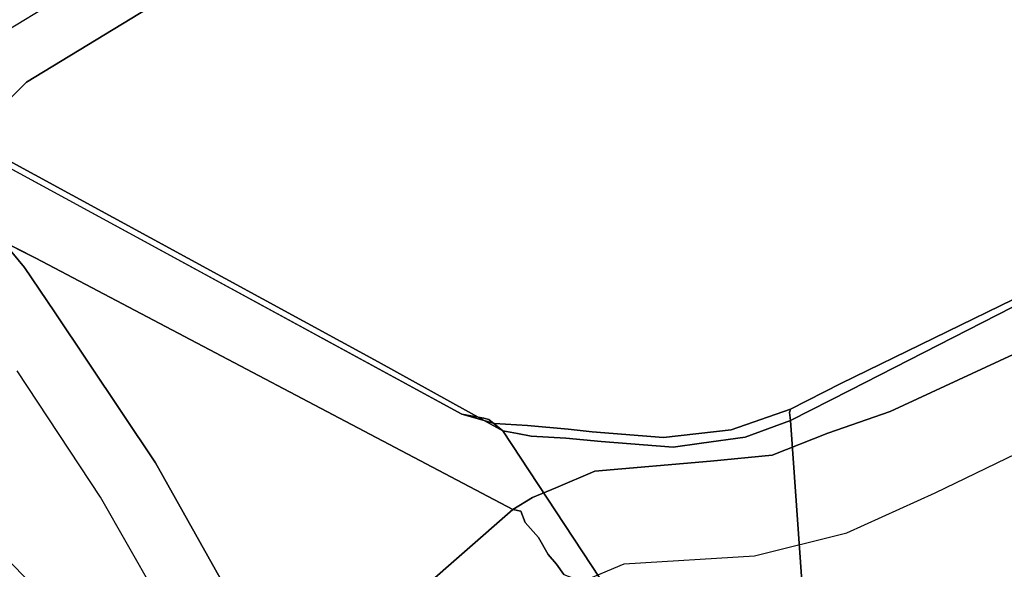
# Model space of a CAD drawing. Extents: x 18 to 355, y 24 to 255.
# Drawn here: x 24 to 27, y 191 to 193 of the extents above; entities that cross this region are included whole.
import ezdxf

# ---------------------------------------------------------------- set-up
doc = ezdxf.new("R2010")
doc.units = 0
doc.header["$LTSCALE"] = 30
doc.header["$MEASUREMENT"] = 0
for name, color, linetype in [('1', 4, 'CONTINUOUS'), ('AFUCH-3-BSPL', 19, 'CONTINUOUS'), ('AFUCH-3-TPLM', 10, 'CONTINUOUS'), ('AFUCH-3-TPLW', 15, 'CONTINUOUS')]:
    doc.layers.add(name, color=color, linetype=linetype)

# ---------------------------------------------------------------- blocks, each defined once
blk = doc.blocks.new('KSWSYTBWP')
at = {"layer": 'AFUCH-3-BSPL'}
for points, invisible_edges in [([(-5.3563, 11.1225, 10.6091), (-2.747, 12.0356, 10.6091), (-1.9117, 8.3755, 8.2502)], 15), ([(-5.1493, 11.855, 11.675), (-8.0287, 9.8686, 10.9174), (-8.1568, 10.0261, 11.675)], 7), ([(-5.0685, 11.6688, 10.9174), (-8.0287, 9.8686, 10.9174), (-5.1493, 11.855, 11.675)], 14), ([(-5.0685, 11.6688, 10.9174), (-5.3563, 11.1225, 10.6091), (-8.0287, 9.8686, 10.9174)], 7), ([(-5.3563, 11.1225, 10.6091), (-7.697, 9.6518, 10.6091), (-8.0287, 9.8686, 10.9174)], 15), ([(-5.3563, 11.1225, 10.6091), (-3.7275, 7.7401, 8.2502), (-7.697, 9.6518, 10.6091)], 15), ([(-5.3563, 11.1225, 10.6091), (-1.9117, 8.3755, 8.2502), (-3.7275, 7.7401, 8.2502)], 13), ([(-8.9486, 8.9486, 10.9174), (-8.1568, 10.0261, 11.675), (-8.0287, 9.8686, 10.9174)], 3), ([(-8.8702, 9.8716, 0.2386), (-7.7631, 9.2747, 3.6811), (-8.7923, 9.8932, 0.2719)], 7), ([(-8.7923, 9.8932, 0.2719), (-6.3894, 8.5939, 7.651), (-8.7493, 9.9066, 0.2543)], 7), ([(-8.7923, 9.8932, 0.2719), (-7.0958, 8.9643, 5.562), (-6.3894, 8.5939, 7.651)], 15), ([(-8.7923, 9.8932, 0.2719), (-7.7631, 9.2747, 3.6811), (-7.0958, 8.9643, 5.562)], 15), ([(-8.7258, 9.9087, 0.2232), (-8.7493, 9.9066, 0.2543), (-6.4166, 8.6387, 7.4343)], 12), ([(-6.3894, 8.5939, 7.651), (-6.4166, 8.6387, 7.4343), (-8.7493, 9.9066, 0.2543)], 13), ([(-8.6778, 9.9005, 0.2546), (-8.7258, 9.9087, 0.2232), (-6.4166, 8.6387, 7.4343)], 14), ([(-8.6778, 9.9005, 0.2546), (-6.3359, 8.623, 7.4951), (-8.6344, 9.8833, 0.2276)], 7), ([(-6.4166, 8.6387, 7.4343), (-6.3359, 8.623, 7.4951), (-8.6778, 9.9005, 0.2546)], 14), ([(-6.3359, 8.623, 7.4951), (-6.3166, 8.6186, 7.385), (-8.6344, 9.8833, 0.2276)], 14), ([(-8.5883, 9.8464, 0.2221), (-8.6344, 9.8833, 0.2276), (-6.3166, 8.6186, 7.385)], 14), ([(-7.7631, 9.2747, 3.6811), (-8.8702, 9.8716, 0.2386), (-8.964, 9.8061, 0.2445)], 13), ([(-8.0287, 9.8686, 10.9174), (-8.6744, 8.6744, 10.6091), (-8.9486, 8.9486, 10.9174)], 5), ([(-8.0287, 9.8686, 10.9174), (-7.697, 9.6518, 10.6091), (-8.6744, 8.6744, 10.6091)], 15), ([(-7.8625, 8.9278, 0.1688), (-8.634, 9.8278, 0.1025), (-8.606, 9.851, 0.1737)], 13), ([(-7.8625, 8.9278, 0.1688), (-8.606, 9.851, 0.1737), (-8.0366, 9.1818, 0.2151)], 15), ([(-8.0366, 9.1818, 0.2151), (-8.606, 9.851, 0.1737), (-8.5883, 9.8464, 0.2221)], 5), ([(-8.5883, 9.8464, 0.2221), (-6.7267, 8.8319, 5.979), (-5.7861, 7.8495, 6.7614)], 14), ([(-8.0366, 9.1818, 0.2151), (-8.5883, 9.8464, 0.2221), (-5.7861, 7.8495, 6.7614)], 14), ([(-6.7267, 8.8319, 5.979), (-8.5883, 9.8464, 0.2221), (-6.3166, 8.6186, 7.385)], 14), ([(-8.6798, 9.7908, 0.0452), (-8.675, 9.8254, 0.0696), (-7.9571, 8.8734, 0.0362)], 14), ([(-7.9107, 8.9112, 0.0852), (-8.675, 9.8254, 0.0696), (-8.634, 9.8278, 0.1025)], 13), ([(-7.9571, 8.8734, 0.0362), (-8.675, 9.8254, 0.0696), (-7.9107, 8.9112, 0.0852)], 15), ([(-7.8625, 8.9278, 0.1688), (-7.9107, 8.9112, 0.0852), (-8.634, 9.8278, 0.1025)], 15), ([(-7.9946, 9.2164, 3.4313), (-8.964, 9.8061, 0.2445), (-9.057, 9.7476, 0.2243)], 5), ([(-7.7631, 9.2747, 3.6811), (-8.964, 9.8061, 0.2445), (-7.9946, 9.2164, 3.4313)], 15), ([(-8.7441, 9.7601, 0.0109), (-8.6798, 9.7908, 0.0452), (-8.0158, 8.8496, 0.008)], 14), ([(-8.0158, 8.8496, 0.008), (-8.6798, 9.7908, 0.0452), (-7.9571, 8.8734, 0.0362)], 15), ([(-7.9946, 9.2164, 3.4313), (-9.057, 9.7476, 0.2243), (-9.4049, 9.4049, 0.2488)], 12), ([(-8.7441, 9.7601, 0.0109), (-8.0158, 8.8496, 0.008), (-8.0629, 8.7987)], 15), ([(-5.3563, 6.7166, 8.2502), (-8.6744, 8.6744, 10.6091), (-7.697, 9.6518, 10.6091)], 15), ([(-5.3563, 6.7166, 8.2502), (-7.697, 9.6518, 10.6091), (-3.7275, 7.7401, 8.2502)], 7), ([(-7.3257, 7.3257, 8.7559), (-7.3257, 7.3257, 8.7559), (-9.4049, 9.4049, 0.2488), (-9.2164, 7.9946, 3.4313)], 15), ([(-7.9946, 9.2164, 3.4313), (-9.4049, 9.4049, 0.2488), (-7.3257, 7.3257, 8.7559)], 15), ([(-5.0008, 8.7483, 7.929), (-5.0141, 8.7514, 7.9955), (-3.8234, 9.3323, 8.0036)], 13), ([(-3.8234, 9.3323, 8.0036), (-5.0141, 8.7514, 7.9955), (-4.1783, 9.1684, 8.0485)], 14), ([(-3.8234, 9.3323, 8.0036), (-3.8228, 9.3308, 7.9576), (-5.0008, 8.7483, 7.929)], 15), ([(-3.8228, 9.3308, 7.9576), (-3.8179, 9.3189, 7.9134), (-5.0008, 8.7483, 7.929)], 15), ([(-3.8179, 9.3189, 7.9134), (-4.1658, 9.144, 7.8746), (-5.0008, 8.7483, 7.929)], 15), ([(-6.1196, 8.4018, 8.5922), (-7.7631, 9.2747, 3.6811), (-7.9946, 9.2164, 3.4313)], 15), ([(-6.1196, 8.4018, 8.5922), (-6.3894, 8.5939, 7.651), (-7.7631, 9.2747, 3.6811)], 15), ([(-6.3894, 8.5939, 7.651), (-7.0958, 8.9643, 5.562), (-7.7631, 9.2747, 3.6811)], 15), ([(-6.2283, 8.2848, 8.7432), (-7.9946, 9.2164, 3.4313), (-7.3257, 7.3257, 8.7559)], 6), ([(-6.2283, 8.2848, 8.7432), (-6.1196, 8.4018, 8.5922), (-7.9946, 9.2164, 3.4313)], 7), ([(-5.7861, 7.8495, 6.7614), (-5.4068, 7.1435, 6.178), (-8.0366, 9.1818, 0.2151)], 14), ([(-8.0366, 9.1818, 0.2151), (-5.4068, 7.1435, 6.178), (-7.9248, 9.0172, 0.2127)], 7), ([(-8.0366, 9.1818, 0.2151), (-7.9248, 9.0172, 0.2127), (-7.8625, 8.9278, 0.1688)], 14), ([(-4.1783, 9.1684, 8.0485), (-5.0853, 8.7032, 8.0472), (-4.694, 8.7344, 8.5108)], 15), ([(-4.1783, 9.1684, 8.0485), (-5.0141, 8.7514, 7.9955), (-5.0853, 8.7032, 8.0472)], 15), ([(-3.9267, 9.1045, 8.5111), (-4.8313, 8.6479, 8.5363), (-3.6895, 9.1786, 8.5594)], 13), ([(-4.8313, 8.6479, 8.5363), (-3.6779, 9.1496, 8.6009), (-3.6895, 9.1786, 8.5594)], 7), ([(-3.9267, 9.1045, 8.5111), (-4.1783, 9.1684, 8.0485), (-4.694, 8.7344, 8.5108)], 15), ([(-4.8313, 8.6479, 8.5363), (-5.0057, 8.5133, 8.6085), (-3.6779, 9.1496, 8.6009)], 15), ([(-5.0057, 8.5133, 8.6085), (-4.7772, 8.5467, 8.6531), (-3.6779, 9.1496, 8.6009)], 15), ([(-5.0008, 8.7483, 7.929), (-4.1658, 9.144, 7.8746), (-4.9792, 8.7278, 7.8746)], 13), ([(-4.9792, 8.7278, 7.8746), (-4.1658, 9.144, 7.8746), (-4.2125, 8.1427, 6.8115)], 14), ([(-4.7772, 8.5467, 8.6531), (-3.6725, 9.0803, 8.6527), (-3.6779, 9.1496, 8.6009)], 15), ([(-4.694, 8.7344, 8.5108), (-4.8313, 8.6479, 8.5363), (-3.9267, 9.1045, 8.5111)], 15), ([(-3.6725, 9.0803, 8.6527), (-4.7772, 8.5467, 8.6531), (-3.6251, 9.0182, 8.6759)], 15), ([(-7.9248, 9.0172, 0.2127), (-5.143, 6.5627, 5.7218), (-5.0611, 6.3275, 5.5211)], 13), ([(-7.5515, 8.4578, 0.1771), (-7.9248, 9.0172, 0.2127), (-5.0611, 6.3275, 5.5211)], 14), ([(-7.9248, 9.0172, 0.2127), (-5.4068, 7.1435, 6.178), (-5.143, 6.5627, 5.7218)], 13), ([(-7.9248, 9.0172, 0.2127), (-7.5515, 8.4578, 0.1771), (-7.8625, 8.9278, 0.1688)], 14), ([(-4.7772, 8.5467, 8.6531), (-4.7375, 8.4773, 8.6771), (-3.6251, 9.0182, 8.6759)], 15), ([(-3.6251, 9.0182, 8.6759), (-4.7375, 8.4773, 8.6771), (-3.5356, 8.9668, 8.6775)], 15), ([(-3.5356, 8.9668, 8.6775), (-4.7375, 8.4773, 8.6771), (-4.695, 8.4053, 8.6739)], 15), ([(-3.7038, 8.815, 8.6495), (-3.5356, 8.9668, 8.6775), (-4.695, 8.4053, 8.6739)], 15), ([(-7.9107, 8.9112, 0.0852), (-7.6202, 8.3911, 0.0454), (-7.9571, 8.8734, 0.0362)], 15), ([(-7.8625, 8.9278, 0.1688), (-7.5839, 8.4533, 0.1121), (-7.9107, 8.9112, 0.0852)], 15), ([(-7.5839, 8.4533, 0.1121), (-7.6202, 8.3911, 0.0454), (-7.9107, 8.9112, 0.0852)], 15), ([(-7.5515, 8.4578, 0.1771), (-7.5839, 8.4533, 0.1121), (-7.8625, 8.9278, 0.1688)], 15), ([(-7.9571, 8.8734, 0.0362), (-7.6202, 8.3911, 0.0454), (-8.0158, 8.8496, 0.008)], 15), ([(-8.0629, 8.7987), (-8.0158, 8.8496, 0.008), (-7.7542, 8.3308)], 7), ([(-8.0158, 8.8496, 0.008), (-7.6629, 8.3091, 0.0078), (-7.7542, 8.3308)], 15), ([(-7.6202, 8.3911, 0.0454), (-7.6629, 8.3091, 0.0078), (-8.0158, 8.8496, 0.008)], 15), ([(-6.7267, 8.8319, 5.979), (-6.2652, 8.5766, 7.3795), (-5.7861, 7.8495, 6.7614)], 12), ([(-6.7267, 8.8319, 5.979), (-6.3166, 8.6186, 7.385), (-6.2652, 8.5766, 7.3795)], 5), ([(-4.6644, 8.3465, 8.6495), (-3.7038, 8.815, 8.6495), (-4.695, 8.4053, 8.6739)], 14), ([(-5.0853, 8.7032, 8.0472), (-5.0141, 8.7514, 7.9955), (-5.1999, 8.6574, 8.0082)], 13), ([(-5.1999, 8.6574, 8.0082), (-5.0141, 8.7514, 7.9955), (-5.0008, 8.7483, 7.929)], 14), ([(-5.0008, 8.7483, 7.929), (-5.2034, 8.6448, 7.9465), (-5.1999, 8.6574, 8.0082)], 13), ([(-5.2002, 8.615, 7.894), (-5.2034, 8.6448, 7.9465), (-5.0008, 8.7483, 7.929)], 14), ([(-5.0008, 8.7483, 7.929), (-4.9792, 8.7278, 7.8746), (-5.2002, 8.615, 7.894)], 13), ([(-5.2002, 8.615, 7.894), (-4.9792, 8.7278, 7.8746), (-5.1552, 7.9853, 7.1948)], 6), ([(-4.9792, 8.7278, 7.8746), (-4.2125, 8.1427, 6.8115), (-5.1552, 7.9853, 7.1948)], 15), ([(-4.694, 8.7344, 8.5108), (-5.0853, 8.7032, 8.0472), (-4.909, 8.7, 8.2977)], 15), ([(-4.909, 8.7, 8.2977), (-4.8313, 8.6479, 8.5363), (-4.694, 8.7344, 8.5108)], 15), ([(-5.1947, 8.6513, 8.0595), (-5.0853, 8.7032, 8.0472), (-5.1999, 8.6574, 8.0082)], 15), ([(-5.0853, 8.7032, 8.0472), (-5.1947, 8.6513, 8.0595), (-5.138, 8.5929, 8.303)], 15), ([(-5.0853, 8.7032, 8.0472), (-5.138, 8.5929, 8.303), (-4.909, 8.7, 8.2977)], 15), ([(-5.138, 8.5929, 8.303), (-5.0616, 8.5678, 8.5243), (-4.909, 8.7, 8.2977)], 15), ([(-4.909, 8.7, 8.2977), (-5.0616, 8.5678, 8.5243), (-4.8313, 8.6479, 8.5363)], 13), ([(-9.6518, 7.697, 10.6091), (-9.6518, 7.697, 10.6091), (-8.6744, 8.6744, 10.6091), (-6.7166, 5.3563, 8.2502)], 15), ([(-5.3563, 6.7166, 8.2502), (-6.0365, 6.0365, 8.2502), (-8.6744, 8.6744, 10.6091)], 12), ([(-8.6744, 8.6744, 10.6091), (-8.6744, 8.6744, 10.6091), (-6.0365, 6.0365, 8.2502), (-6.7166, 5.3563, 8.2502)], 9), ([(-5.1947, 8.6513, 8.0595), (-5.4113, 8.5852, 8.0517), (-5.5004, 8.5077, 8.311)], 15), ([(-5.138, 8.5929, 8.303), (-5.1947, 8.6513, 8.0595), (-5.5004, 8.5077, 8.311)], 15), ([(-5.2034, 8.6448, 7.9465), (-5.4198, 8.5805, 7.9951), (-5.1999, 8.6574, 8.0082)], 5), ([(-5.4198, 8.5805, 7.9951), (-5.4113, 8.5852, 8.0517), (-5.1999, 8.6574, 8.0082)], 7), ([(-5.4198, 8.5805, 7.9951), (-5.2034, 8.6448, 7.9465), (-5.418, 8.5662, 7.9521)], 15), ([(-5.418, 8.5662, 7.9521), (-5.2034, 8.6448, 7.9465), (-5.3677, 8.553, 7.9111)], 15), ([(-5.4113, 8.5852, 8.0517), (-5.1947, 8.6513, 8.0595), (-5.1999, 8.6574, 8.0082)], 15), ([(-5.3677, 8.553, 7.9111), (-5.2034, 8.6448, 7.9465), (-5.2002, 8.615, 7.894)], 5), ([(-5.036, 8.5377, 8.5651), (-4.8313, 8.6479, 8.5363), (-5.0616, 8.5678, 8.5243)], 13), ([(-5.0057, 8.5133, 8.6085), (-4.8313, 8.6479, 8.5363), (-5.036, 8.5377, 8.5651)], 15), ([(-6.3359, 8.623, 7.4951), (-6.4166, 8.6387, 7.4343), (-6.2962, 8.6041, 7.6931)], 12), ([(-6.3894, 8.5939, 7.651), (-6.2962, 8.6041, 7.6931), (-6.4166, 8.6387, 7.4343)], 13), ([(-6.3894, 8.5939, 7.651), (-6.1785, 8.5859, 7.8751), (-6.2962, 8.6041, 7.6931)], 15), ([(-6.2672, 8.6014, 7.5318), (-6.3359, 8.623, 7.4951), (-6.2492, 8.6034, 7.6494)], 15), ([(-6.2492, 8.6034, 7.6494), (-6.3359, 8.623, 7.4951), (-6.2962, 8.6041, 7.6931)], 15), ([(-6.2672, 8.6014, 7.5318), (-6.3166, 8.6186, 7.385), (-6.3359, 8.623, 7.4951)], 13), ([(-6.2652, 8.5766, 7.3795), (-6.3166, 8.6186, 7.385), (-6.2672, 8.6014, 7.5318)], 14), ([(-6.2962, 8.6041, 7.6931), (-6.1739, 8.5959, 7.8102), (-6.2492, 8.6034, 7.6494)], 14), ([(-6.1785, 8.5859, 7.8751), (-6.1739, 8.5959, 7.8102), (-6.2962, 8.6041, 7.6931)], 13), ([(-5.2002, 8.615, 7.894), (-5.1552, 7.9853, 7.1948), (-5.3677, 8.553, 7.9111)], 6), ([(-7.8495, 5.7861, 6.7614), (-7.8495, 5.7861, 6.7614), (-8.8319, 6.7267, 5.979), (-9.8464, 8.5883, 0.2221)], 11), ([(-7.8495, 5.7861, 6.7614), (-7.8495, 5.7861, 6.7614), (-9.8464, 8.5883, 0.2221), (-9.1818, 8.0366, 0.2151)], 11), ([(-6.1785, 8.5859, 7.8751), (-6.3894, 8.5939, 7.651), (-6.1196, 8.4018, 8.5922)], 15), ([(-6.2092, 8.5874, 7.6287), (-6.2672, 8.6014, 7.5318), (-6.2492, 8.6034, 7.6494)], 15), ([(-6.1605, 8.5573, 7.6261), (-6.2108, 8.5667, 7.5122), (-6.2672, 8.6014, 7.5318)], 14), ([(-6.1605, 8.5573, 7.6261), (-6.2672, 8.6014, 7.5318), (-6.2092, 8.5874, 7.6287)], 15), ([(-6.2672, 8.6014, 7.5318), (-6.2108, 8.5667, 7.5122), (-6.2652, 8.5766, 7.3795)], 13), ([(-6.2652, 8.5766, 7.3795), (-6.2108, 8.5667, 7.5122), (-5.7861, 7.8495, 6.7614)], 6), ([(-6.2492, 8.6034, 7.6494), (-6.0229, 8.5827, 7.9397), (-6.1464, 8.5839, 7.734)], 15), ([(-6.1739, 8.5959, 7.8102), (-6.0229, 8.5827, 7.9397), (-6.2492, 8.6034, 7.6494)], 14), ([(-6.1464, 8.5839, 7.734), (-6.2092, 8.5874, 7.6287), (-6.2492, 8.6034, 7.6494)], 15), ([(-6.1464, 8.5839, 7.734), (-6.1605, 8.5573, 7.6261), (-6.2092, 8.5874, 7.6287)], 15), ([(-6.1785, 8.5859, 7.8751), (-6.0229, 8.5827, 7.9397), (-6.1739, 8.5959, 7.8102)], 13), ([(-5.9243, 8.427, 8.7042), (-6.1785, 8.5859, 7.8751), (-6.1196, 8.4018, 8.5922)], 15), ([(-6.0229, 8.5827, 7.9397), (-6.1785, 8.5859, 7.8751), (-5.9243, 8.427, 8.7042)], 15), ([(-6.0317, 8.5494, 7.7797), (-6.1605, 8.5573, 7.6261), (-6.1464, 8.5839, 7.734)], 14), ([(-6.1464, 8.5839, 7.734), (-6.0229, 8.5827, 7.9397), (-5.9309, 8.5663, 7.9074)], 15), ([(-6.0317, 8.5494, 7.7797), (-6.1464, 8.5839, 7.734), (-5.9309, 8.5663, 7.9074)], 15), ([(-5.9339, 8.5729, 7.9703), (-6.0229, 8.5827, 7.9397), (-5.9243, 8.427, 8.7042)], 14), ([(-5.9309, 8.5663, 7.9074), (-6.0229, 8.5827, 7.9397), (-5.9339, 8.5729, 7.9703)], 13), ([(-5.8456, 8.4962, 8.3729), (-5.9339, 8.5729, 7.9703), (-5.9243, 8.427, 8.7042)], 15), ([(-5.9309, 8.5663, 7.9074), (-5.9339, 8.5729, 7.9703), (-5.6704, 8.5514, 7.9866)], 13), ([(-5.9339, 8.5729, 7.9703), (-5.8456, 8.4962, 8.3729), (-5.6723, 8.5535, 8.0357)], 15), ([(-5.6704, 8.5514, 7.9866), (-5.9339, 8.5729, 7.9703), (-5.6723, 8.5535, 8.0357)], 14), ([(-5.6704, 8.5514, 7.9866), (-5.6723, 8.5535, 8.0357), (-5.4113, 8.5852, 8.0517)], 15), ([(-5.4113, 8.5852, 8.0517), (-5.6723, 8.5535, 8.0357), (-5.5826, 8.5604, 8.0661)], 15), ([(-5.4198, 8.5805, 7.9951), (-5.6704, 8.5514, 7.9866), (-5.4113, 8.5852, 8.0517)], 14), ([(-5.5292, 8.5306, 7.9111), (-5.6704, 8.5514, 7.9866), (-5.4198, 8.5805, 7.9951)], 13), ([(-5.4113, 8.5852, 8.0517), (-5.5826, 8.5604, 8.0661), (-5.5004, 8.5077, 8.311)], 15), ([(-5.418, 8.5662, 7.9521), (-5.5292, 8.5306, 7.9111), (-5.4198, 8.5805, 7.9951)], 15), ([(-5.5004, 8.5077, 8.311), (-5.2679, 8.4869, 8.5374), (-5.138, 8.5929, 8.303)], 15), ([(-5.2679, 8.4869, 8.5374), (-5.0616, 8.5678, 8.5243), (-5.138, 8.5929, 8.303)], 14), ([(-5.2544, 8.4692, 8.589), (-5.0616, 8.5678, 8.5243), (-5.2679, 8.4869, 8.5374)], 13), ([(-5.036, 8.5377, 8.5651), (-5.0616, 8.5678, 8.5243), (-5.2544, 8.4692, 8.589)], 15), ([(-6.2108, 8.5667, 7.5122), (-6.1605, 8.5573, 7.6261), (-5.5823, 7.621, 6.742)], 14), ([(-6.2108, 8.5667, 7.5122), (-5.6389, 7.6439, 6.6836), (-5.7861, 7.8495, 6.7614)], 15), ([(-6.2108, 8.5667, 7.5122), (-5.5823, 7.621, 6.742), (-5.6389, 7.6439, 6.6836)], 15), ([(-6.1605, 8.5573, 7.6261), (-6.0317, 8.5494, 7.7797), (-5.5156, 7.606, 6.7914)], 14), ([(-6.1605, 8.5573, 7.6261), (-5.5156, 7.606, 6.7914), (-5.5823, 7.621, 6.742)], 15), ([(-5.9309, 8.5663, 7.9074), (-5.9013, 8.5368, 7.8582), (-6.0317, 8.5494, 7.7797)], 13), ([(-6.0317, 8.5494, 7.7797), (-5.9013, 8.5368, 7.8582), (-5.5156, 7.606, 6.7914)], 14), ([(-5.9309, 8.5663, 7.9074), (-5.7856, 8.5428, 7.9259), (-5.9013, 8.5368, 7.8582)], 15), ([(-5.9309, 8.5663, 7.9074), (-5.6704, 8.5514, 7.9866), (-5.7856, 8.5428, 7.9259)], 15), ([(-5.6349, 8.5162, 7.9082), (-5.9013, 8.5368, 7.8582), (-5.7856, 8.5428, 7.9259)], 14), ([(-5.9013, 8.5368, 7.8582), (-5.6349, 8.5162, 7.9082), (-5.3608, 7.6015, 6.8568)], 14), ([(-5.4409, 7.5994, 6.8301), (-5.9013, 8.5368, 7.8582), (-5.3608, 7.6015, 6.8568)], 15), ([(-5.9013, 8.5368, 7.8582), (-5.4409, 7.5994, 6.8301), (-5.5156, 7.606, 6.7914)], 15), ([(-5.5004, 8.5077, 8.311), (-5.5826, 8.5604, 8.0661), (-5.8456, 8.4962, 8.3729)], 15), ([(-5.8456, 8.4962, 8.3729), (-5.5826, 8.5604, 8.0661), (-5.6723, 8.5535, 8.0357)], 15), ([(-5.7856, 8.5428, 7.9259), (-5.6704, 8.5514, 7.9866), (-5.6647, 8.5383, 7.9436)], 15), ([(-5.6647, 8.5383, 7.9436), (-5.6349, 8.5162, 7.9082), (-5.7856, 8.5428, 7.9259)], 15), ([(-5.6704, 8.5514, 7.9866), (-5.5292, 8.5306, 7.9111), (-5.6647, 8.5383, 7.9436)], 15), ([(-5.5292, 8.5306, 7.9111), (-5.6349, 8.5162, 7.9082), (-5.6647, 8.5383, 7.9436)], 14), ([(-5.3677, 8.553, 7.9111), (-5.5292, 8.5306, 7.9111), (-5.418, 8.5662, 7.9521)], 14), ([(-5.2783, 7.6122, 6.8706), (-5.5292, 8.5306, 7.9111), (-5.3677, 8.553, 7.9111)], 13), ([(-5.1552, 7.9853, 7.1948), (-5.196, 7.6311, 6.871), (-5.3677, 8.553, 7.9111)], 15), ([(-5.3677, 8.553, 7.9111), (-5.196, 7.6311, 6.871), (-5.2783, 7.6122, 6.8706)], 15), ([(-5.2392, 8.4403, 8.6348), (-5.036, 8.5377, 8.5651), (-5.2544, 8.4692, 8.589)], 15), ([(-5.0057, 8.5133, 8.6085), (-5.036, 8.5377, 8.5651), (-5.2392, 8.4403, 8.6348)], 15), ([(-5.0013, 8.4696, 8.6465), (-4.7772, 8.5467, 8.6531), (-5.0057, 8.5133, 8.6085)], 15), ([(-4.7772, 8.5467, 8.6531), (-5.0013, 8.4696, 8.6465), (-4.9807, 8.4242, 8.6725)], 15), ([(-4.9807, 8.4242, 8.6725), (-4.7375, 8.4773, 8.6771), (-4.7772, 8.5467, 8.6531)], 15), ([(-5.8456, 8.4962, 8.3729), (-5.9243, 8.427, 8.7042), (-5.4967, 8.4642, 8.5947)], 13), ([(-5.4967, 8.4642, 8.5947), (-5.5004, 8.5077, 8.311), (-5.8456, 8.4962, 8.3729)], 15), ([(-5.6349, 8.5162, 7.9082), (-5.5292, 8.5306, 7.9111), (-5.3608, 7.6015, 6.8568)], 14), ([(-5.3608, 7.6015, 6.8568), (-5.5292, 8.5306, 7.9111), (-5.2783, 7.6122, 6.8706)], 15), ([(-5.4967, 8.4642, 8.5947), (-5.2679, 8.4869, 8.5374), (-5.5004, 8.5077, 8.311)], 14), ([(-5.2191, 8.3812, 8.6881), (-5.0057, 8.5133, 8.6085), (-5.2392, 8.4403, 8.6348)], 15), ([(-5.0013, 8.4696, 8.6465), (-5.0057, 8.5133, 8.6085), (-5.2191, 8.3812, 8.6881)], 15), ([(-5.9243, 8.427, 8.7042), (-5.6937, 8.4275, 8.6985), (-5.4967, 8.4642, 8.5947)], 7), ([(-5.6937, 8.4275, 8.6985), (-5.4757, 8.4319, 8.6334), (-5.4967, 8.4642, 8.5947)], 15), ([(-5.4757, 8.4319, 8.6334), (-5.2679, 8.4869, 8.5374), (-5.4967, 8.4642, 8.5947)], 13), ([(-5.2679, 8.4869, 8.5374), (-5.4757, 8.4319, 8.6334), (-5.2544, 8.4692, 8.589)], 15), ([(-5.4757, 8.4319, 8.6334), (-5.4608, 8.4037, 8.6797), (-5.2544, 8.4692, 8.589)], 15), ([(-5.2544, 8.4692, 8.589), (-5.4608, 8.4037, 8.6797), (-5.2392, 8.4403, 8.6348)], 15), ([(-4.9807, 8.4242, 8.6725), (-5.0013, 8.4696, 8.6465), (-5.2191, 8.3812, 8.6881)], 15), ([(-5.1907, 8.3043, 8.7162), (-4.7375, 8.4773, 8.6771), (-4.9807, 8.4242, 8.6725)], 15), ([(-4.695, 8.4053, 8.6739), (-4.7375, 8.4773, 8.6771), (-5.1907, 8.3043, 8.7162)], 15), ([(-7.6202, 8.3911, 0.0454), (-7.5839, 8.4533, 0.1121), (-7.2864, 7.8912, 0.086)], 15), ([(-7.5515, 8.4578, 0.1771), (-7.2479, 7.9192, 0.1651), (-7.5839, 8.4533, 0.1121)], 14), ([(-7.5839, 8.4533, 0.1121), (-7.2479, 7.9192, 0.1651), (-7.2443, 7.8574, 0.1185)], 13), ([(-7.2864, 7.8912, 0.086), (-7.5839, 8.4533, 0.1121), (-7.2443, 7.8574, 0.1185)], 15), ([(-7.2479, 7.9192, 0.1651), (-7.5515, 8.4578, 0.1771), (-4.9418, 6.0565, 5.4096)], 14), ([(-4.9418, 6.0565, 5.4096), (-7.5515, 8.4578, 0.1771), (-5.0611, 6.3275, 5.5211)], 7), ([(-6.0683, 8.366, 8.7346), (-5.9243, 8.427, 8.7042), (-6.1196, 8.4018, 8.5922)], 14), ([(-6.0683, 8.366, 8.7346), (-6.0412, 8.3676, 8.7807), (-5.9243, 8.427, 8.7042)], 7), ([(-6.0412, 8.3676, 8.7807), (-5.8689, 8.4189, 8.7471), (-5.9243, 8.427, 8.7042)], 15), ([(-5.8689, 8.4189, 8.7471), (-5.6937, 8.4275, 8.6985), (-5.9243, 8.427, 8.7042)], 15), ([(-5.8525, 8.3915, 8.7939), (-5.6937, 8.4275, 8.6985), (-5.8689, 8.4189, 8.7471)], 15), ([(-5.6699, 8.3812, 8.7656), (-5.6937, 8.4275, 8.6985), (-5.8525, 8.3915, 8.7939)], 15), ([(-5.6937, 8.4275, 8.6985), (-5.6699, 8.3812, 8.7656), (-5.4757, 8.4319, 8.6334)], 15), ([(-5.4757, 8.4319, 8.6334), (-5.6699, 8.3812, 8.7656), (-5.4608, 8.4037, 8.6797)], 15), ([(-5.4608, 8.4037, 8.6797), (-5.447, 8.3654, 8.7184), (-5.2392, 8.4403, 8.6348)], 15), ([(-5.2392, 8.4403, 8.6348), (-5.447, 8.3654, 8.7184), (-5.2191, 8.3812, 8.6881)], 15), ([(-5.2191, 8.3812, 8.6881), (-5.1907, 8.3043, 8.7162), (-4.9807, 8.4242, 8.6725)], 15), ([(-7.6202, 8.3911, 0.0454), (-7.3715, 7.8076, 0.0119), (-7.6629, 8.3091, 0.0078)], 15), ([(-7.3074, 7.8525, 0.0519), (-7.6202, 8.3911, 0.0454), (-7.2864, 7.8912, 0.086)], 15), ([(-7.6202, 8.3911, 0.0454), (-7.3074, 7.8525, 0.0519), (-7.3715, 7.8076, 0.0119)], 13), ([(-6.155, 8.3296, 8.7499), (-6.1196, 8.4018, 8.5922), (-6.2283, 8.2848, 8.7432)], 7), ([(-6.155, 8.3296, 8.7499), (-6.0683, 8.366, 8.7346), (-6.1196, 8.4018, 8.5922)], 14), ([(-6.0412, 8.3676, 8.7807), (-5.8525, 8.3915, 8.7939), (-5.8689, 8.4189, 8.7471)], 15), ([(-6.0232, 8.3406, 8.8271), (-5.8525, 8.3915, 8.7939), (-6.0412, 8.3676, 8.7807)], 15), ([(-6.0232, 8.3406, 8.8271), (-5.8362, 8.3539, 8.8328), (-5.8525, 8.3915, 8.7939)], 15), ([(-5.8362, 8.3539, 8.8328), (-5.6699, 8.3812, 8.7656), (-5.8525, 8.3915, 8.7939)], 15), ([(-5.4608, 8.4037, 8.6797), (-5.6699, 8.3812, 8.7656), (-5.447, 8.3654, 8.7184)], 15), ([(-5.1764, 8.2501, 8.7201), (-4.695, 8.4053, 8.6739), (-5.1907, 8.3043, 8.7162)], 15), ([(-5.1642, 8.1959, 8.7115), (-4.695, 8.4053, 8.6739), (-5.1764, 8.2501, 8.7201)], 15), ([(-4.991, 8.199, 8.6694), (-4.695, 8.4053, 8.6739), (-5.1642, 8.1959, 8.7115)], 15), ([(-4.991, 8.199, 8.6694), (-4.6644, 8.3465, 8.6495), (-4.695, 8.4053, 8.6739)], 14), ([(-6.1984, 8.2796, 8.7947), (-6.0412, 8.3676, 8.7807), (-6.0683, 8.366, 8.7346)], 15), ([(-6.1984, 8.2796, 8.7947), (-6.0232, 8.3406, 8.8271), (-6.0412, 8.3676, 8.7807)], 15), ([(-6.155, 8.3296, 8.7499), (-6.1984, 8.2796, 8.7947), (-6.0683, 8.366, 8.7346)], 7), ([(-6.0025, 8.3043, 8.8652), (-5.8362, 8.3539, 8.8328), (-6.0232, 8.3406, 8.8271)], 15), ([(-6.0025, 8.3043, 8.8652), (-5.815, 8.3095, 8.8609), (-5.8362, 8.3539, 8.8328)], 15), ([(-5.815, 8.3095, 8.8609), (-5.6699, 8.3812, 8.7656), (-5.8362, 8.3539, 8.8328)], 15), ([(-5.6699, 8.3812, 8.7656), (-5.815, 8.3095, 8.8609), (-5.447, 8.3654, 8.7184)], 15), ([(-5.447, 8.3654, 8.7184), (-5.815, 8.3095, 8.8609), (-5.4348, 8.319, 8.7477)], 15), ([(-5.447, 8.3654, 8.7184), (-5.4348, 8.319, 8.7477), (-5.2191, 8.3812, 8.6881)], 15), ([(-5.4348, 8.319, 8.7477), (-5.1907, 8.3043, 8.7162), (-5.2191, 8.3812, 8.6881)], 15), ([(-7.6629, 8.3091, 0.0078), (-7.3715, 7.8076, 0.0119), (-7.7542, 8.3308)], 15), ([(-7.3715, 7.8076, 0.0119), (-7.4533, 7.8033), (-7.7542, 8.3308)], 13), ([(-6.155, 8.3296, 8.7499), (-6.2283, 8.2848, 8.7432), (-6.1984, 8.2796, 8.7947)], 12), ([(-6.182, 8.2375, 8.8537), (-6.0232, 8.3406, 8.8271), (-6.1984, 8.2796, 8.7947)], 7), ([(-6.182, 8.2375, 8.8537), (-6.0025, 8.3043, 8.8652), (-6.0232, 8.3406, 8.8271)], 15), ([(-5.815, 8.3095, 8.8609), (-5.6634, 8.2558, 8.8393), (-5.4348, 8.319, 8.7477)], 15), ([(-5.6634, 8.2558, 8.8393), (-5.1907, 8.3043, 8.7162), (-5.4348, 8.319, 8.7477)], 15), ([(-6.1984, 8.2796, 8.7947), (-6.2283, 8.2848, 8.7432), (-7.3257, 7.3257, 8.7559)], 12), ([(-7.3091, 7.3091, 8.8053), (-6.1984, 8.2796, 8.7947), (-7.3257, 7.3257, 8.7559)], 7), ([(-6.182, 8.2375, 8.8537), (-6.1984, 8.2796, 8.7947), (-7.3091, 7.3091, 8.8053)], 14), ([(-6.1508, 8.2221, 8.8778), (-6.0025, 8.3043, 8.8652), (-6.182, 8.2375, 8.8537)], 15), ([(-6.1508, 8.2221, 8.8778), (-5.98, 8.2605, 8.8931), (-6.0025, 8.3043, 8.8652)], 15), ([(-5.98, 8.2605, 8.8931), (-5.815, 8.3095, 8.8609), (-6.0025, 8.3043, 8.8652)], 15), ([(-5.98, 8.2605, 8.8931), (-5.7966, 8.2339, 8.8847), (-5.815, 8.3095, 8.8609)], 15), ([(-5.7966, 8.2339, 8.8847), (-5.6634, 8.2558, 8.8393), (-5.815, 8.3095, 8.8609)], 15), ([(-5.1764, 8.2501, 8.7201), (-5.1907, 8.3043, 8.7162), (-5.6634, 8.2558, 8.8393)], 15), ([(-6.1508, 8.2221, 8.8778), (-6.1331, 8.182, 8.9029), (-5.98, 8.2605, 8.8931)], 15), ([(-6.1331, 8.182, 8.9029), (-5.9569, 8.2115, 8.9093), (-5.98, 8.2605, 8.8931)], 15), ([(-5.9569, 8.2115, 8.9093), (-5.7966, 8.2339, 8.8847), (-5.98, 8.2605, 8.8931)], 15), ([(-5.6466, 8.1684, 8.8399), (-5.6634, 8.2558, 8.8393), (-5.7966, 8.2339, 8.8847)], 15), ([(-5.6634, 8.2558, 8.8393), (-5.6466, 8.1684, 8.8399), (-5.1764, 8.2501, 8.7201)], 15), ([(-5.1764, 8.2501, 8.7201), (-5.6466, 8.1684, 8.8399), (-5.1642, 8.1959, 8.7115)], 15), ([(-7.2854, 7.2854, 8.8485), (-6.182, 8.2375, 8.8537), (-7.3091, 7.3091, 8.8053)], 7), ([(-7.2555, 7.2555, 8.8833), (-6.182, 8.2375, 8.8537), (-7.2854, 7.2854, 8.8485)], 7), ([(-6.1331, 8.182, 8.9029), (-6.182, 8.2375, 8.8537), (-7.2555, 7.2555, 8.8833)], 14), ([(-6.182, 8.2375, 8.8537), (-6.1331, 8.182, 8.9029), (-6.1508, 8.2221, 8.8778)], 14), ([(-6.0968, 8.1185, 8.9229), (-5.9569, 8.2115, 8.9093), (-6.1331, 8.182, 8.9029)], 7), ([(-6.0968, 8.1185, 8.9229), (-5.9344, 8.1597, 8.913), (-5.9569, 8.2115, 8.9093)], 15), ([(-5.9344, 8.1597, 8.913), (-5.7966, 8.2339, 8.8847), (-5.9569, 8.2115, 8.9093)], 15), ([(-5.9344, 8.1597, 8.913), (-5.8544, 8.1304, 8.8954), (-5.7966, 8.2339, 8.8847)], 15), ([(-5.8544, 8.1304, 8.8954), (-5.6466, 8.1684, 8.8399), (-5.7966, 8.2339, 8.8847)], 15), ([(-7.221, 7.221, 8.9081), (-6.1331, 8.182, 8.9029), (-7.2555, 7.2555, 8.8833)], 7), ([(-6.0968, 8.1185, 8.9229), (-6.1331, 8.182, 8.9029), (-7.221, 7.221, 8.9081)], 14), ([(-5.8154, 8.0846, 8.8682), (-5.6466, 8.1684, 8.8399), (-5.8544, 8.1304, 8.8954)], 15), ([(-5.6466, 8.1684, 8.8399), (-5.8154, 8.0846, 8.8682), (-5.1642, 8.1959, 8.7115)], 15), ([(-5.8154, 8.0846, 8.8682), (-5.3333, 8.114, 8.7298), (-5.1642, 8.1959, 8.7115)], 14), ([(-5.1642, 8.1959, 8.7115), (-5.3333, 8.114, 8.7298), (-4.991, 8.199, 8.6694)], 13), ([(-6.0666, 8.0824, 8.9217), (-5.9344, 8.1597, 8.913), (-6.0968, 8.1185, 8.9229)], 7), ([(-6.0666, 8.0824, 8.9217), (-5.8544, 8.1304, 8.8954), (-5.9344, 8.1597, 8.913)], 15), ([(-6.0395, 8.0449, 8.9153), (-5.8544, 8.1304, 8.8954), (-6.0666, 8.0824, 8.9217)], 7), ([(-6.0395, 8.0449, 8.9153), (-5.9711, 8.019, 8.8903), (-5.8544, 8.1304, 8.8954)], 14), ([(-5.9711, 8.019, 8.8903), (-5.8154, 8.0846, 8.8682), (-5.8544, 8.1304, 8.8954)], 14), ([(-5.1552, 7.9853, 7.1948), (-4.2125, 8.1427, 6.8115), (-5.0595, 7.2973, 6.5037)], 5), ([(-3.6396, 7.3144, 5.8163), (-5.0595, 7.2973, 6.5037), (-4.2125, 8.1427, 6.8115)], 13), ([(-7.1835, 7.1835, 8.9217), (-6.0968, 8.1185, 8.9229), (-7.221, 7.221, 8.9081)], 7), ([(-6.0666, 8.0824, 8.9217), (-6.0968, 8.1185, 8.9229), (-7.1835, 7.1835, 8.9217)], 14), ([(-7.1449, 7.1449, 8.9235), (-6.0666, 8.0824, 8.9217), (-7.1835, 7.1835, 8.9217)], 7), ([(-6.0395, 8.0449, 8.9153), (-6.0666, 8.0824, 8.9217), (-7.1449, 7.1449, 8.9235)], 14)]:
    blk.add_3dface(points, dxfattribs=dict(at, invisible_edges=invisible_edges))
at = {"layer": 'AFUCH-3-TPLM'}
for points, invisible_edges in [([(-6.75, 11.6913, 11.25), (-9.5459, 9.5459, 11.25), (-6.75, 11.6913, 14.25)], 2), ([(-6.75, 11.6913, 14.25), (-9.5459, 9.5459, 11.25), (-9.5459, 9.5459, 14.25)], 3)]:
    blk.add_3dface(points, dxfattribs=dict(at, invisible_edges=invisible_edges))
at = {"layer": 'AFUCH-3-TPLW'}
for points, invisible_edges in [([(-3.4941, 13.04, 11.25), (-0.574, 1.3858, 11.25), (-6.75, 11.6913, 11.25)], 3), ([(-6.75, 11.6913, 14.25), (-0.574, 1.3858, 14.25), (-3.4941, 13.04, 14.25)], 3), ([(-9.5459, 9.5459, 11.25), (-6.75, 11.6913, 11.25), (-1.0607, 1.0607, 11.25)], 10), ([(-6.75, 11.6913, 14.25), (-9.5459, 9.5459, 14.25), (-1.0607, 1.0607, 14.25)], 10), ([(-1.0607, 1.0607, 11.25), (-6.75, 11.6913, 11.25), (-0.574, 1.3858, 11.25)], 3), ([(-0.574, 1.3858, 14.25), (-6.75, 11.6913, 14.25), (-1.0607, 1.0607, 14.25)], 3), ([(-11.6913, 6.75, 11.25), (-9.5459, 9.5459, 11.25), (-1.0607, 1.0607, 11.25)], 10), ([(-9.5459, 9.5459, 14.25), (-11.6913, 6.75, 14.25), (-1.0607, 1.0607, 14.25)], 10)]:
    blk.add_3dface(points, dxfattribs=dict(at, invisible_edges=invisible_edges))

msp = doc.modelspace()

# ---------------------------------------------------------------- block references
at = {"layer": '1'}
msp.add_blockref('KSWSYTBWP', (31.7522, 182.7857), dxfattribs=at)

doc.saveas('drawing.dxf')
